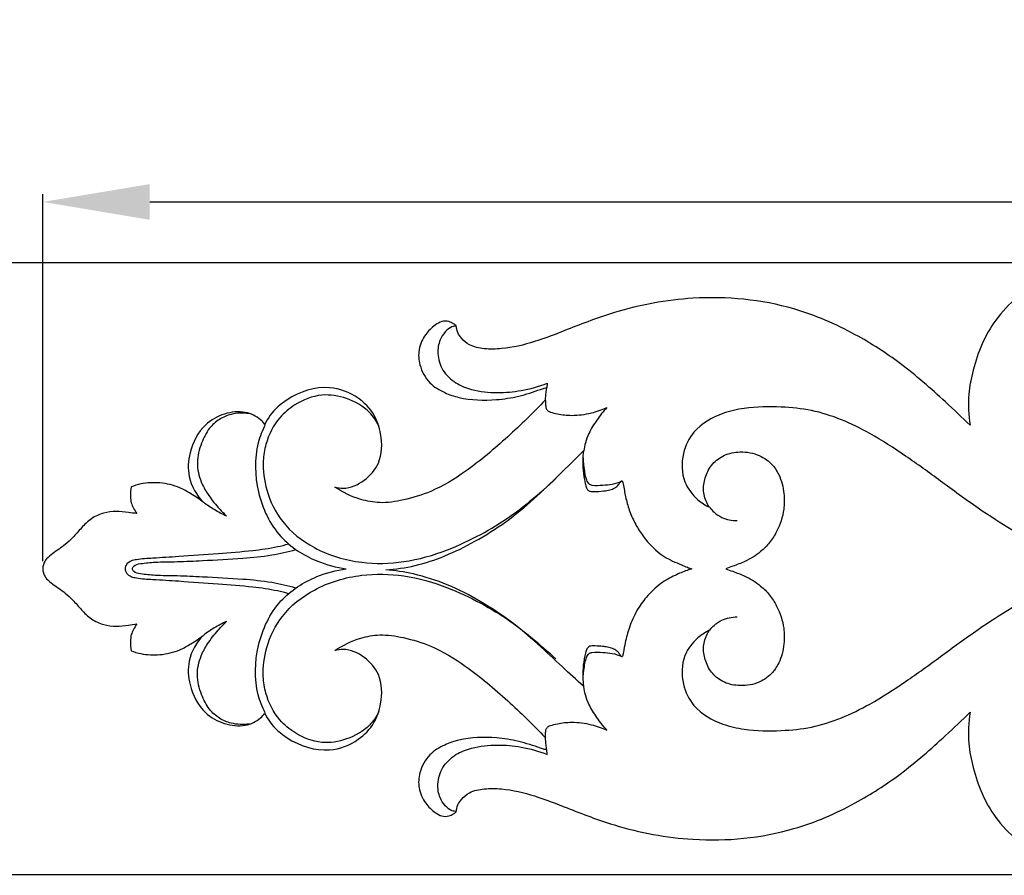
# Model space of a CAD drawing. Units: millimetres. Extents: x 0 to 1341, y 28 to 1187.
# Drawn here: x 481 to 545, y 830 to 886 of the extents above; entities that cross this region are included whole.
import ezdxf

# ---------------------------------------------------------------- set-up
doc = ezdxf.new("R2010")
doc.units = ezdxf.units.MM
doc.layers.add('Default', color=7, linetype='Continuous', true_color=0xffffff)
doc.styles.add('Arial', font='arial.ttf')
doc.dimstyles.new('Default', dxfattribs={"dimtxt": 10, "dimasz": 7, "dimexe": 0.5, "dimexo": 0.5, "dimgap": 0.25, "dimtad": 1, "dimtoh": 1, "dimdec": 0, "dimzin": 1, "dimdsep": 46, "dimtxsty": 'Arial', "dimcen": 0.5, "dimazin": 0, "dimtfac": 1, "dimtdec": 4, "dimtix": 1, "dimtmove": 1, "dimatfit": 3, "dimfxl": 1, "dimtolj": 1, "dimtzin": 1, "dimarcsym": 0})

# ---------------------------------------------------------------- blocks, each defined once
blk = doc.blocks.new('*D12')
at = {"layer": 'Default', "color": 0, "lineweight": -2, "transparency": 16777216}
for p, q in [((482.488, 850.93), (482.488, 874.923)), ((882.488, 850.93), (882.488, 874.923)), ((489.488, 874.423), (875.488, 874.423))]:
    blk.add_line(p, q, dxfattribs=at)
at = {"layer": 'Default', "color": 0, "transparency": 16777216}
for points in [[(489.488, 875.589), (489.488, 873.256), (482.488, 874.423)], [(875.488, 875.589), (875.488, 873.256), (882.488, 874.423)]]:
    blk.add_solid(points, dxfattribs=at)
at = {"layer": 'Defpoints', "color": 0, "transparency": 16777216}
for p in [(882.488, 874.423), (482.488, 850.43), (882.488, 850.43)]:
    blk.add_point(p, dxfattribs=at)
at = {"layer": 'Default', "color": 0, "transparency": 16777216, "insert": (682.488, 879.778), "char_height": 10, "attachment_point": 5, "style": 'Arial'}
blk.add_mtext('\\A1;400', dxfattribs=at)
blk = doc.blocks.new('*D13')
at = {"layer": 'Default', "color": 0, "lineweight": -2, "transparency": 16777216}
for p, q in [((710.585, 870.43), (478.825, 870.43)), ((479.325, 863.43), (479.325, 837.404)), ((710.585, 830.404), (478.825, 830.404))]:
    blk.add_line(p, q, dxfattribs=at)
at = {"layer": 'Default', "color": 0, "transparency": 16777216}
for points in [[(478.158, 863.43), (480.491, 863.43), (479.325, 870.43)], [(478.158, 837.404), (480.491, 837.404), (479.325, 830.404)]]:
    blk.add_solid(points, dxfattribs=at)
at = {"layer": 'Defpoints', "color": 0, "transparency": 16777216}
for p in [(711.085, 870.43), (479.325, 830.404), (711.085, 830.404)]:
    blk.add_point(p, dxfattribs=at)
at = {"layer": 'Default', "color": 0, "transparency": 16777216, "insert": (473.969, 850.417), "char_height": 10, "attachment_point": 5, "rotation": 90, "style": 'Arial'}
blk.add_mtext('\\A1;40', dxfattribs=at)
blk = doc.blocks.new('N-241_400_40')
at = {"layer": 'Default'}
for p, q in [((515.494, 862.565), (515.462, 862.245)), ((515.494, 838.294), (515.462, 838.614))]:
    blk.add_line(p, q, dxfattribs=at)
for points, knots in [([(682.488, 864.079), (682.182, 864.083), (681.49, 864.018), (680.505, 863.673), (679.678, 863.091), (679.333, 862.578), (679.214, 862.344), (679.206, 862.507), (679.183, 862.751), (679.15, 863.187), (678.894, 863.734), (678.19, 864.208), (677.313, 864.14), (676.737, 863.755), (676.509, 863.344), (676.417, 862.989), (676.395, 862.76), (676.397, 862.615), (676.151, 862.788), (675.468, 863.189), (674.236, 863.688), (672.913, 863.591), (671.803, 863.329), (670.893, 863.074), (669.994, 862.903), (669.168, 862.864), (668.429, 862.974), (667.738, 863.198), (667.094, 863.501), (666.706, 863.955), (666.573, 864.384), (666.65, 864.77), (666.754, 865.038), (666.843, 865.184), (666.746, 865.263), (666.489, 865.436), (665.982, 865.704), (665.309, 865.652), (664.754, 865.311), (664.327, 864.741), (664.018, 863.823), (664.144, 862.657), (664.438, 861.881), (664.625, 861.542), (664.217, 861.568), (662.975, 861.696), (660.865, 862.323), (658.552, 863.117), (656.82, 863.993), (655.653, 864.684), (655.082, 865.439), (654.874, 866.178), (654.831, 866.778), (654.945, 867.375), (655.379, 867.732), (655.725, 867.932), (655.94, 868.041), (656.076, 868.113), (656.096, 868.247), (656.084, 868.502), (656.024, 869.036), (655.62, 869.748), (654.746, 870.371), (653.641, 870.509), (652.716, 870.182), (651.936, 869.63), (651.192, 868.822), (650.696, 867.445), (650.751, 866.413), (650.887, 865.872), (650.508, 866.263), (649.47, 867.213), (647.184, 868.727), (643.091, 870.227), (637.385, 870.629), (631.623, 868.789), (626.996, 865.671), (624.593, 863.209), (623.505, 861.82), (623.145, 862.15), (622.584, 862.734), (621.896, 863.625), (621.406, 864.349), (621.151, 865.068), (621.246, 865.707), (621.673, 866.189), (622.294, 866.247), (622.765, 866.011), (623.031, 865.639), (623.131, 865.364), (623.161, 865.208), (623.234, 865.234), (623.504, 865.338), (624.08, 865.709), (624.603, 866.01), (624.935, 866.223), (624.44, 867), (623.663, 868.202), (622.871, 869.395), (622.588, 869.819), (622.162, 869.683), (620.976, 869.358), (618.943, 869.092), (616.67, 869.065), (614.608, 869.259), (613.397, 869.582), (612.851, 869.764), (612.603, 869.373), (612.029, 868.477), (611.314, 867.265), (610.778, 866.489), (610.58, 866.21), (610.905, 866.019), (611.512, 865.672), (612.127, 865.342), (612.413, 865.193), (612.43, 865.256), (612.498, 865.464), (612.631, 865.866), (613.105, 866.18), (613.685, 866.249), (614.16, 865.938), (614.418, 865.445), (614.358, 864.869), (614.138, 864.203), (613.652, 863.354), (612.999, 862.429), (612.497, 861.781), (612.265, 861.499), (611.88, 861.929), (610.616, 863.243), (608.066, 865.365), (604.06, 867.648), (598.772, 869.346), (592.118, 870.367), (585.352, 869.736), (579.694, 868.06), (575.647, 866.543), (572.62, 865.366), (570.142, 864.684), (568.116, 864.572), (566.431, 864.641), (564.96, 864.997), (563.934, 865.612), (563.267, 866.168), (562.962, 866.534), (562.881, 866.849), (562.916, 867.078), (563.047, 867.236), (563.117, 867.331), (563.153, 867.374), (563.152, 867.486), (563.126, 867.832), (563.021, 868.41), (562.554, 868.947), (561.921, 869.309), (561.07, 869.348), (560.157, 869.086), (559.446, 868.46), (559.032, 867.774), (558.894, 867.327), (558.853, 867.118), (558.67, 867.367), (558.097, 868.059), (556.138, 869.757), (552.324, 870.84), (547.902, 869.607), (544.667, 867.026), (543.446, 864.078), (542.991, 861.711), (543.049, 860.48), (543.156, 859.813), (542.629, 860.333), (541.145, 861.728), (538.739, 863.848), (535.441, 865.971), (530.976, 867.903), (525.477, 868.425), (520.471, 867.49), (517.111, 866.2), (514.704, 865.244), (512.864, 864.806), (511.417, 864.779), (510.471, 864.971), (509.912, 865.43), (509.62, 865.877), (509.554, 866.177), (509.544, 866.334), (509.48, 866.379), (509.324, 866.472), (509.025, 866.638), (508.576, 866.635), (508.047, 866.311), (507.455, 865.742), (507.021, 864.806), (507.12, 863.637), (507.699, 862.56), (508.715, 861.941), (510.175, 861.453), (511.847, 861.417), (513.642, 861.676), (514.664, 862.025), (515.261, 862.237), (515.393, 862.264), (515.44, 862.272), (515.419, 862.167), (515.377, 861.9), (515.36, 861.63), (515.359, 861.468), (514.577, 860.633), (512.893, 859.004), (510.446, 856.926), (508.133, 855.501), (506.197, 854.917), (504.63, 854.673), (503.075, 854.965), (502.116, 855.423), (501.604, 855.777), (501.779, 855.729), (502.458, 855.622), (503.584, 856.139), (504.689, 857.406), (504.718, 859.082), (504.217, 860.597), (503.064, 861.787), (500.974, 862.575), (498.791, 861.843), (497.488, 860.719), (497.115, 860.08), (497.015, 859.871), (496.933, 859.983), (496.594, 860.366), (495.668, 860.78), (494.331, 860.637), (492.867, 859.808), (492.044, 858.214), (491.921, 856.308), (492.554, 855.238), (492.996, 854.771), (492.737, 854.976), (492.237, 855.317), (491.319, 855.839), (490.19, 856.098), (489.092, 856.048), (488.475, 855.867), (488.264, 855.787), (488.232, 855.583), (488.22, 855.232), (488.251, 854.752), (488.437, 854.384), (488.562, 854.155), (488.639, 854.037), (488.458, 854.067), (488.012, 854.126), (487.292, 854.215), (486.452, 854.109), (485.648, 853.747), (485.018, 853.122), (484.506, 852.511), (483.889, 851.926), (483.267, 851.535), (482.744, 851.122), (482.524, 850.758), (482.49, 850.52), (482.488, 850.43)], [1611.620108, 1611.620108, 1611.620108, 1611.620108, 1614.008717, 1617.001258, 1619.684884, 1621.728312, 1621.728312, 1621.728312, 1622.993561, 1623.639396, 1625.108209, 1627.521932, 1629.739412, 1631.598916, 1632.676765, 1633.316597, 1634.443859, 1634.443859, 1634.443859, 1636.792707, 1640.623825, 1644.592076, 1646.901082, 1649.551095, 1651.963038, 1654.038227, 1655.978767, 1657.76038, 1659.711875, 1661.460107, 1662.22527, 1663.109818, 1664.442131, 1664.442131, 1664.442131, 1665.412811, 1666.860086, 1668.8348, 1670.348172, 1671.821661, 1674.292901, 1677.674082, 1680.684636, 1680.684636, 1680.684636, 1683.880832, 1690.410055, 1697.812427, 1702.937109, 1705.554591, 1708.318536, 1710.039204, 1711.441608, 1713.000221, 1714.500807, 1715.626612, 1716.112817, 1716.425807, 1716.745095, 1717.07189, 1718.443915, 1720.851277, 1723.179341, 1726.603973, 1729.070669, 1730.675808, 1734.030013, 1737.441856, 1741.773791, 1741.773791, 1741.773791, 1746.016073, 1752.704464, 1763.020613, 1779.732276, 1796.400645, 1809.220339, 1822.952768, 1822.952768, 1822.952768, 1826.756876, 1829.235935, 1831.703211, 1833.552647, 1835.000058, 1836.513087, 1838.201044, 1839.458373, 1840.456293, 1841.692239, 1841.692239, 1841.692239, 1842.302553, 1843.93974, 1847.013835, 1847.013835, 1847.013835, 1854.176102, 1858.144427, 1858.144427, 1858.144427, 1861.634603, 1867.728787, 1874.106622, 1879.367481, 1883.85658, 1883.85658, 1883.85658, 1887.456309, 1892.128567, 1894.790352, 1894.790352, 1894.790352, 1897.727337, 1900.240154, 1900.240154, 1900.240154, 1900.744013, 1901.950058, 1903.421592, 1904.901684, 1906.260502, 1907.58507, 1909.018715, 1910.601114, 1913.031238, 1916.572415, 1919.412728, 1919.412728, 1919.412728, 1923.911535, 1933.598018, 1945.157117, 1959.640019, 1976.728068, 1997.448111, 2012.091525, 2022.725507, 2031.179661, 2037.463614, 2042.68668, 2046.959654, 2050.619316, 2054.377245, 2056.146913, 2057.414316, 2057.981867, 2058.634908, 2059.112488, 2059.553518, 2059.553518, 2059.553518, 2060.422479, 2062.254009, 2063.970466, 2065.784637, 2067.797297, 2070.447192, 2073.019372, 2074.966493, 2076.618109, 2076.618109, 2076.618109, 2079.014978, 2083.595159, 2096.683175, 2107.801581, 2118.448757, 2127.711206, 2131.88538, 2137.133081, 2137.133081, 2137.133081, 2142.903035, 2153.000681, 2162.059503, 2173.385807, 2190.682411, 2204.269, 2212.832881, 2218.740273, 2224.507538, 2227.448183, 2230.045086, 2231.829114, 2232.927693, 2234.149085, 2234.149085, 2234.149085, 2234.75816, 2235.571696, 2236.784132, 2238.042968, 2240.315018, 2243.136997, 2245.702547, 2249.165308, 2252.192804, 2254.743132, 2261.15543, 2264.987877, 2268.883179, 2269.558961, 2269.931794, 2269.931794, 2269.931794, 2270.76614, 2272.024345, 2272.024345, 2272.024345, 2280.935445, 2290.247092, 2297.028201, 2301.909123, 2305.976052, 2309.265822, 2314.120232, 2314.120232, 2314.120232, 2315.535211, 2319.387853, 2323.137136, 2328.0901, 2331.489044, 2335.379299, 2340.576626, 2348.090362, 2351.983804, 2353.788244, 2353.788244, 2353.788244, 2354.866386, 2357.741826, 2361.2759, 2365.013002, 2370.431449, 2374.417252, 2379.42346, 2379.42346, 2379.42346, 2381.995999, 2384.140397, 2387.629921, 2390.868288, 2392.626962, 2392.626962, 2392.626962, 2394.22838, 2395.354084, 2396.30021, 2397.39048, 2397.39048, 2397.39048, 2398.824624, 2400.910236, 2403.032792, 2405.365686, 2407.643219, 2409.868365, 2411.585824, 2414.229368, 2415.593182, 2416.737611, 2417.430163, 2417.430163, 2417.430163, 2417.430163]), ([(509.566, 866.297), (509.463, 866.298), (509.172, 866.26), (508.774, 865.926), (508.406, 865.335), (508.265, 864.429), (508.593, 863.356), (509.455, 862.533), (510.722, 862.054), (512.186, 861.901), (513.865, 862.055), (514.942, 862.354), (515.494, 862.565)], [0, 0, 0, 0, 0.804586, 2.222385, 3.859359, 6.174691, 9.114127, 12.231499, 15.101845, 19.556589, 23.611253, 28.225672, 28.225672, 28.225672, 28.225672]), ([(504.477, 859.795), (504.315, 860.106), (503.771, 860.89), (502.437, 861.645), (500.654, 861.938), (499.1, 861.318), (497.775, 860.211), (497.091, 858.862), (496.841, 857.213), (497.073, 855.434), (498.103, 853.307), (500.336, 851.563), (503.175, 850.718), (506.193, 850.788), (508.815, 851.538), (511.111, 852.618), (512.925, 853.714), (514.538, 854.977), (515.521, 855.828), (516.056, 856.328)], [0, 0, 0, 0, 2.729382, 7.291315, 11.553698, 16.440555, 19.786769, 24.903621, 27.740749, 32.69469, 38.61995, 45.667507, 54.108855, 61.264369, 68.986995, 75.222287, 81.048115, 85.478057, 91.185961, 91.185961, 91.185961, 91.185961]), ([(515.381, 861.443), (515.372, 861.338), (515.38, 861.163), (515.41, 860.915), (515.531, 860.741), (515.802, 860.646), (516.305, 860.514), (517.211, 860.422), (518.313, 860.568), (519.061, 860.829), (519.383, 860.976)], [0, 0, 0, 0, 0.819322, 1.357708, 1.932737, 2.339851, 3.558179, 6.013187, 9.3903, 12.159195, 12.159195, 12.159195, 12.159195]), ([(495.998, 860.572), (495.608, 860.635), (494.916, 860.614), (494.018, 860.233), (493.3, 859.601), (492.824, 858.595), (492.5, 857.383), (492.766, 856.217), (493.296, 855.257), (493.88, 854.523), (494.324, 854.056), (494.514, 853.872)], [0, 0, 0, 0, 3.086158, 5.226734, 7.5225, 10.358017, 13.775193, 17.081489, 19.340597, 22.294277, 24.357401, 24.357401, 24.357401, 24.357401]), ([(519.383, 860.976), (519.154, 860.716), (518.734, 860.168), (518.24, 859.405), (517.978, 858.708), (517.901, 858.317), (517.879, 858.136)], [0, 0, 0, 0, 2.705173, 5.374086, 7.044819, 8.462175, 8.462175, 8.462175, 8.462175]), ([(552.014, 850.43), (551.698, 850.498), (550.532, 850.785), (548.435, 851.516), (546.002, 852.864), (543.56, 854.442), (541.283, 856.128), (538.961, 857.814), (536.817, 859.198), (534.757, 860.22), (532.808, 860.846), (530.658, 861.052), (528.695, 861.028), (526.71, 860.579), (525.099, 859.669), (524.245, 857.907), (524.282, 856.175), (525.175, 855.013), (525.832, 854.581), (526.104, 854.45)], [-135.264589, -135.264589, -135.264589, -135.264589, -132.733659, -125.892008, -118.004049, -111.100689, -103.222491, -95.929404, -88.726533, -83.355037, -78.020073, -72.853616, -66.526895, -62.807656, -56.944829, -52.922114, -48.101806, -44.373048, -42.020128, -42.020128, -42.020128, -42.020128]), ([(497.036, 859.849), (496.85, 859.472), (496.308, 858.068), (496.389, 855.387), (497.758, 852.44), (500.126, 850.939), (501.69, 850.517), (502.346, 850.43)], [0, 0, 0, 0, 3.275074, 11.603282, 20.084936, 27.47638, 32.648831, 32.648831, 32.648831, 32.648831]), ([(504.925, 850.36), (505.573, 850.4), (506.897, 850.588), (508.853, 851.248), (510.835, 852.229), (512.804, 853.46), (514.624, 854.96), (516.265, 856.566), (517.336, 857.624), (517.857, 858.154)], [73.275239, 73.275239, 73.275239, 73.275239, 78.350461, 83.657937, 89.328513, 95.574548, 101.726371, 107.665002, 113.451854, 113.451854, 113.451854, 113.451854]), ([(517.857, 858.154), (517.83, 857.933), (517.797, 857.43), (517.843, 856.709), (517.943, 856.116), (518.041, 855.754), (518.154, 855.542), (518.346, 855.48), (518.691, 855.483), (519.108, 855.499), (519.574, 855.57), (519.914, 855.704), (520.146, 855.896), (520.25, 856.07), (520.317, 856.149), (520.344, 856.173), (520.357, 856.183)], [113.451854, 113.451854, 113.451854, 113.451854, 115.178874, 117.35642, 119.045015, 119.825564, 120.288961, 120.829941, 121.276743, 123.009653, 124.075808, 124.942458, 125.83701, 126.354374, 126.510508, 126.638676, 126.638676, 126.638676, 126.638676]), ([(526.104, 854.45), (526.057, 854.518), (525.863, 854.839), (525.652, 855.497), (525.79, 856.399), (526.189, 857.242), (526.962, 857.874), (528.035, 858.142), (529.192, 857.995), (530.138, 857.4), (530.75, 856.483), (531.012, 855.435), (531.005, 854.145), (530.636, 853.045), (530.064, 852.134), (529.378, 851.444), (528.541, 850.93), (527.743, 850.641), (527.328, 850.483), (527.18, 850.43)], [-42.020128, -42.020128, -42.020128, -42.020128, -41.377698, -39.108375, -36.846039, -34.45057, -32.004271, -29.345894, -26.011875, -23.160932, -20.926534, -17.592651, -14.942005, -10.991072, -8.787746, -6.618188, -3.465448, -1.228095, 0, 0, 0, 0]), ([(517.842, 857.692), (517.847, 857.408), (517.891, 856.969), (517.989, 856.433), (518.088, 856.145), (518.214, 855.952), (518.585, 855.855), (519.096, 855.903), (519.766, 855.935), (520.176, 856.078), (520.379, 856.17)], [0, 0, 0, 0, 2.207711, 3.43208, 4.222775, 4.573506, 5.1688, 7.027728, 8.63518, 10.372947, 10.372947, 10.372947, 10.372947]), ([(520.357, 856.183), (520.368, 856.179), (520.395, 856.162), (520.424, 856.121), (520.454, 856.025), (520.519, 855.659), (520.627, 855.009), (520.878, 854.144), (521.261, 853.32), (521.927, 852.272), (522.905, 851.268), (524.016, 850.792), (524.627, 850.534), (524.86, 850.459), (524.959, 850.43)], [126.638676, 126.638676, 126.638676, 126.638676, 126.733055, 126.883231, 127.01551, 127.511808, 129.769952, 132.123488, 134.48433, 136.798324, 141.787108, 145.056591, 146.161646, 146.965675, 146.965675, 146.965675, 146.965675]), ([(494.514, 853.872), (494.236, 853.999), (493.721, 854.27), (493.238, 854.596), (493.017, 854.761)], [0, 0, 0, 0, 2.384611, 4.535689, 4.535689, 4.535689, 4.535689]), ([(526.126, 854.441), (526.208, 854.329), (526.439, 854.073), (527.014, 853.687), (527.571, 853.576), (527.912, 853.579)], [0, 0, 0, 0, 1.080746, 2.667099, 5.332577, 5.332577, 5.332577, 5.332577]), ([(487.9, 850.43), (487.908, 850.538), (487.974, 850.774), (488.273, 850.981), (488.857, 851.1), (489.899, 851.15), (491.682, 851.267), (493.861, 851.431), (496.019, 851.59), (497.559, 851.799), (498.33, 851.991), (498.569, 852.057)], [28.758099, 28.758099, 28.758099, 28.758099, 29.605977, 30.537905, 31.424714, 34.247319, 38.664575, 45.400724, 51.310313, 55.576159, 57.516198, 57.516198, 57.516198, 57.516198]), ([(488.352, 850.43), (488.371, 850.49), (488.469, 850.705), (489.072, 850.797), (489.985, 850.891), (491.361, 850.883), (493.268, 850.988), (495.334, 851.084), (497.384, 851.283), (498.531, 851.543), (499.053, 851.686)], [28.373956, 28.373956, 28.373956, 28.373956, 28.865079, 30.099845, 32.605882, 36.378507, 40.675215, 47.585813, 52.522782, 56.747912, 56.747912, 56.747912, 56.747912]), ([(482.488, 850.43), (482.49, 850.339), (482.524, 850.101), (482.744, 849.737), (483.267, 849.324), (483.889, 848.933), (484.506, 848.349), (485.018, 847.737), (485.648, 847.112), (486.452, 846.75), (487.292, 846.644), (488.012, 846.733), (488.458, 846.792), (488.639, 846.822), (488.562, 846.704), (488.437, 846.475), (488.251, 846.107), (488.22, 845.627), (488.232, 845.276), (488.264, 845.072), (488.475, 844.992), (489.092, 844.811), (490.19, 844.761), (491.319, 845.02), (492.237, 845.542), (492.737, 845.883), (492.996, 846.088), (492.554, 845.621), (491.921, 844.551), (492.044, 842.645), (492.867, 841.051), (494.331, 840.222), (495.668, 840.079), (496.594, 840.493), (496.933, 840.876), (497.015, 840.988), (497.115, 840.779), (497.488, 840.14), (498.791, 839.016), (500.974, 838.284), (503.064, 839.072), (504.217, 840.262), (504.718, 841.777), (504.689, 843.453), (503.584, 844.72), (502.458, 845.237), (501.779, 845.13), (501.604, 845.082), (502.116, 845.436), (503.075, 845.894), (504.63, 846.186), (506.197, 845.942), (508.133, 845.358), (510.446, 843.933), (512.893, 841.855), (514.577, 840.226), (515.359, 839.391), (515.36, 839.229), (515.377, 838.959), (515.419, 838.692), (515.44, 838.587), (515.393, 838.595), (515.261, 838.622), (514.664, 838.834), (513.642, 839.183), (511.847, 839.442), (510.175, 839.406), (508.715, 838.918), (507.699, 838.299), (507.12, 837.222), (507.021, 836.053), (507.455, 835.117), (508.047, 834.548), (508.576, 834.224), (509.025, 834.221), (509.324, 834.387), (509.48, 834.48), (509.544, 834.525), (509.554, 834.682), (509.62, 834.982), (509.912, 835.429), (510.471, 835.888), (511.417, 836.081), (512.864, 836.053), (514.704, 835.615), (517.111, 834.66), (520.471, 833.369), (525.477, 832.434), (530.976, 832.957), (535.441, 834.888), (538.739, 837.011), (541.145, 839.131), (542.629, 840.526), (543.156, 841.046), (543.049, 840.379), (542.991, 839.148), (543.446, 836.781), (544.667, 833.833), (547.902, 831.252), (552.324, 830.019), (556.138, 831.102), (558.097, 832.8), (558.67, 833.493), (558.853, 833.741), (558.894, 833.532), (559.032, 833.085), (559.446, 832.399), (560.157, 831.773), (561.07, 831.511), (561.921, 831.55), (562.554, 831.912), (563.021, 832.449), (563.126, 833.027), (563.152, 833.373), (563.153, 833.485), (563.117, 833.528), (563.047, 833.623), (562.916, 833.781), (562.881, 834.01), (562.962, 834.325), (563.267, 834.691), (563.934, 835.247), (564.96, 835.862), (566.431, 836.218), (568.116, 836.287), (570.142, 836.175), (572.62, 835.493), (575.647, 834.316), (579.694, 832.799), (585.352, 831.123), (592.118, 830.493), (598.772, 831.513), (604.06, 833.212), (608.066, 835.494), (610.616, 837.616), (611.88, 838.93), (612.265, 839.361), (612.497, 839.079), (612.999, 838.43), (613.652, 837.505), (614.138, 836.656), (614.358, 835.99), (614.418, 835.414), (614.16, 834.922), (613.685, 834.61), (613.105, 834.679), (612.631, 834.993), (612.498, 835.395), (612.43, 835.603), (612.413, 835.666), (612.127, 835.517), (611.512, 835.187), (610.905, 834.841), (610.58, 834.649), (610.778, 834.37), (611.314, 833.594), (612.029, 832.382), (612.603, 831.486), (612.851, 831.095), (613.397, 831.278), (614.608, 831.6), (616.67, 831.794), (618.943, 831.767), (620.976, 831.501), (622.162, 831.176), (622.588, 831.04), (622.871, 831.464), (623.663, 832.657), (624.44, 833.859), (624.935, 834.636), (624.603, 834.849), (624.08, 835.15), (623.504, 835.521), (623.234, 835.625), (623.161, 835.651), (623.131, 835.495), (623.031, 835.221), (622.765, 834.848), (622.294, 834.612), (621.673, 834.67), (621.246, 835.152), (621.151, 835.792), (621.406, 836.51), (621.896, 837.234), (622.584, 838.125), (623.145, 838.709), (623.505, 839.039), (624.593, 837.65), (626.996, 835.188), (631.623, 832.07), (637.385, 830.23), (643.091, 830.632), (647.184, 832.132), (649.47, 833.647), (650.508, 834.596), (650.887, 834.987), (650.751, 834.446), (650.696, 833.414), (651.192, 832.037), (651.936, 831.229), (652.716, 830.677), (653.641, 830.35), (654.746, 830.488), (655.62, 831.111), (656.024, 831.823), (656.084, 832.357), (656.096, 832.613), (656.076, 832.746), (655.94, 832.818), (655.725, 832.927), (655.379, 833.127), (654.945, 833.484), (654.831, 834.081), (654.874, 834.681), (655.082, 835.42), (655.653, 836.175), (656.82, 836.867), (658.552, 837.742), (660.865, 838.536), (662.975, 839.163), (664.217, 839.291), (664.625, 839.317), (664.438, 838.978), (664.144, 838.202), (664.018, 837.036), (664.327, 836.118), (664.754, 835.548), (665.309, 835.207), (665.982, 835.155), (666.489, 835.423), (666.746, 835.596), (666.843, 835.675), (666.754, 835.821), (666.65, 836.089), (666.573, 836.475), (666.706, 836.904), (667.094, 837.358), (667.738, 837.661), (668.429, 837.886), (669.168, 837.995), (669.994, 837.956), (670.893, 837.785), (671.803, 837.53), (672.913, 837.268), (674.236, 837.171), (675.468, 837.67), (676.151, 838.071), (676.397, 838.244), (676.395, 838.099), (676.417, 837.871), (676.509, 837.515), (676.737, 837.104), (677.313, 836.719), (678.19, 836.651), (678.894, 837.125), (679.15, 837.672), (679.183, 838.108), (679.206, 838.353), (679.214, 838.515), (679.333, 838.281), (679.678, 837.768), (680.505, 837.186), (681.49, 836.841), (682.182, 836.776), (682.488, 836.78)], [2417.430163, 2417.430163, 2417.430163, 2417.430163, 2418.122714, 2419.267144, 2420.630957, 2423.274501, 2424.99196, 2427.217107, 2429.494639, 2431.827533, 2433.950089, 2436.035701, 2437.469845, 2437.469845, 2437.469845, 2438.560116, 2439.506242, 2440.631946, 2442.233363, 2442.233363, 2442.233363, 2443.992037, 2447.230404, 2450.719929, 2452.864326, 2455.436865, 2455.436865, 2455.436865, 2460.443073, 2464.428877, 2469.847324, 2473.584425, 2477.1185, 2479.993939, 2481.072081, 2481.072081, 2481.072081, 2482.876521, 2486.769963, 2494.2837, 2499.481027, 2503.371281, 2506.770225, 2511.723189, 2515.472472, 2519.325114, 2520.740094, 2520.740094, 2520.740094, 2525.594503, 2528.884273, 2532.951203, 2537.832124, 2544.613234, 2553.92488, 2562.83598, 2562.83598, 2562.83598, 2564.094185, 2564.928532, 2564.928532, 2564.928532, 2565.301364, 2565.977147, 2569.872448, 2573.704895, 2580.117194, 2582.667521, 2585.695017, 2589.157779, 2591.723328, 2594.545307, 2596.817357, 2598.076194, 2599.288629, 2600.102165, 2600.71124, 2600.71124, 2600.71124, 2601.932633, 2603.031212, 2604.81524, 2607.412142, 2610.352787, 2616.120052, 2622.027444, 2630.591325, 2644.177915, 2661.474519, 2672.800822, 2681.859644, 2691.957291, 2697.727245, 2697.727245, 2697.727245, 2702.974946, 2707.149119, 2716.411568, 2727.058744, 2738.17715, 2751.265167, 2755.845347, 2758.242216, 2758.242216, 2758.242216, 2759.893832, 2761.840953, 2764.413134, 2767.063029, 2769.075689, 2770.889859, 2772.606316, 2774.437846, 2775.306808, 2775.306808, 2775.306808, 2775.747838, 2776.225417, 2776.878459, 2777.446009, 2778.713413, 2780.483081, 2784.24101, 2787.900671, 2792.173646, 2797.396711, 2803.680664, 2812.134819, 2822.7688, 2837.412214, 2858.132258, 2875.220306, 2889.703208, 2901.262307, 2910.948791, 2915.447598, 2915.447598, 2915.447598, 2918.28791, 2921.829087, 2924.259212, 2925.841611, 2927.275255, 2928.599824, 2929.958641, 2931.438734, 2932.910268, 2934.116312, 2934.620171, 2934.620171, 2934.620171, 2937.132989, 2940.069974, 2940.069974, 2940.069974, 2942.731758, 2947.404016, 2951.003745, 2951.003745, 2951.003745, 2955.492844, 2960.753703, 2967.131538, 2973.225722, 2976.715898, 2976.715898, 2976.715898, 2980.684223, 2987.84649, 2987.84649, 2987.84649, 2990.920585, 2992.557772, 2993.168086, 2993.168086, 2993.168086, 2994.404033, 2995.401952, 2996.659281, 2998.347238, 2999.860267, 3001.307679, 3003.157114, 3005.62439, 3008.103449, 3011.907557, 3011.907557, 3011.907557, 3025.639986, 3038.459681, 3055.12805, 3071.839713, 3082.155862, 3088.844252, 3093.086535, 3093.086535, 3093.086535, 3097.41847, 3100.830312, 3104.184518, 3105.789657, 3108.256353, 3111.680985, 3114.009048, 3116.41641, 3117.788435, 3118.11523, 3118.434518, 3118.747508, 3119.233714, 3120.359518, 3121.860104, 3123.418718, 3124.821121, 3126.54179, 3129.305734, 3131.923217, 3137.047899, 3144.45027, 3150.979493, 3154.175689, 3154.175689, 3154.175689, 3157.186243, 3160.567425, 3163.038665, 3164.512153, 3166.025525, 3168.000239, 3169.447515, 3170.418195, 3170.418195, 3170.418195, 3171.750508, 3172.635055, 3173.400219, 3175.14845, 3177.099945, 3178.881558, 3180.822098, 3182.897288, 3185.30923, 3187.959244, 3190.268249, 3194.236501, 3198.067618, 3200.416467, 3200.416467, 3200.416467, 3201.543728, 3202.18356, 3203.26141, 3205.120914, 3207.338393, 3209.752117, 3211.22093, 3211.866764, 3213.132013, 3213.132013, 3213.132013, 3215.175441, 3217.859067, 3220.851608, 3223.240217, 3223.240217, 3223.240217, 3223.240217]), ([(498.569, 848.802), (498.33, 848.868), (497.559, 849.06), (496.019, 849.269), (493.861, 849.428), (491.682, 849.593), (489.899, 849.709), (488.857, 849.759), (488.273, 849.878), (487.974, 850.085), (487.908, 850.321), (487.9, 850.43)], [0, 0, 0, 0, 1.940039, 6.205885, 12.115475, 18.851623, 23.26888, 26.091485, 26.978294, 27.910221, 28.758099, 28.758099, 28.758099, 28.758099]), ([(499.053, 849.173), (498.531, 849.316), (497.384, 849.576), (495.334, 849.775), (493.268, 849.871), (491.361, 849.976), (489.985, 849.968), (489.072, 850.063), (488.469, 850.154), (488.371, 850.369), (488.352, 850.43)], [0, 0, 0, 0, 4.225131, 9.162099, 16.072697, 20.369405, 24.14203, 26.648068, 27.882833, 28.373956, 28.373956, 28.373956, 28.373956]), ([(497.036, 841.01), (496.85, 841.387), (496.308, 842.791), (496.389, 845.472), (497.758, 848.419), (500.126, 849.92), (501.69, 850.343), (502.346, 850.43)], [0, 0, 0, 0, 3.275074, 11.603282, 20.084936, 27.47638, 32.648831, 32.648831, 32.648831, 32.648831]), ([(517.856, 842.755), (517.397, 843.174), (516.393, 844.088), (514.844, 845.556), (513.09, 847.043), (511.113, 848.346), (509.004, 849.428), (506.91, 850.109), (505.533, 850.312), (504.925, 850.36)], [180.407654, 180.407654, 180.407654, 180.407654, 185.250567, 190.981127, 197.032784, 203.138453, 209.407322, 215.472736, 220.240914, 220.240914, 220.240914, 220.240914]), ([(524.959, 850.43), (524.853, 850.398), (524.476, 850.276), (523.782, 849.986), (522.834, 849.456), (522.001, 848.647), (521.297, 847.673), (520.86, 846.651), (520.601, 845.727), (520.504, 845.099), (520.445, 844.808), (520.416, 844.695), (520.379, 844.678), (520.365, 844.673)], [146.965675, 146.965675, 146.965675, 146.965675, 147.827605, 150.057737, 152.829784, 156.249189, 159.002513, 162.132172, 164.81682, 166.463366, 167.006943, 167.188253, 167.303586, 167.303586, 167.303586, 167.303586]), ([(526.104, 846.409), (525.832, 846.278), (525.175, 845.846), (524.282, 844.685), (524.245, 842.952), (525.099, 841.19), (526.71, 840.28), (528.695, 839.831), (530.658, 839.807), (532.808, 840.013), (534.757, 840.639), (536.817, 841.661), (538.961, 843.045), (541.283, 844.731), (543.56, 846.417), (546.002, 847.995), (548.435, 849.343), (550.532, 850.074), (551.698, 850.361), (552.014, 850.43)], [42.020128, 42.020128, 42.020128, 42.020128, 44.373048, 48.101806, 52.922114, 56.944829, 62.807656, 66.526895, 72.853616, 78.020073, 83.355037, 88.726533, 95.929404, 103.222491, 111.100689, 118.004049, 125.892008, 132.733659, 135.264589, 135.264589, 135.264589, 135.264589]), ([(527.18, 850.43), (527.328, 850.376), (527.743, 850.218), (528.541, 849.929), (529.378, 849.415), (530.064, 848.725), (530.636, 847.814), (531.005, 846.714), (531.012, 845.424), (530.75, 844.376), (530.138, 843.459), (529.192, 842.864), (528.035, 842.717), (526.962, 842.985), (526.189, 843.617), (525.79, 844.46), (525.652, 845.362), (525.863, 846.021), (526.057, 846.341), (526.104, 846.409)], [0, 0, 0, 0, 1.228095, 3.465448, 6.618188, 8.787746, 10.991072, 14.942005, 17.592651, 20.926534, 23.160932, 26.011875, 29.345894, 32.004271, 34.45057, 36.846039, 39.108375, 41.377698, 42.020128, 42.020128, 42.020128, 42.020128]), ([(504.477, 841.065), (504.315, 840.753), (503.771, 839.969), (502.437, 839.214), (500.654, 838.921), (499.1, 839.542), (497.775, 840.648), (497.091, 841.997), (496.841, 843.646), (497.073, 845.425), (498.103, 847.552), (500.336, 849.296), (503.175, 850.141), (506.193, 850.071), (508.815, 849.321), (511.111, 848.241), (512.925, 847.145), (514.538, 845.882), (515.521, 845.031), (516.056, 844.531)], [0, 0, 0, 0, 2.729382, 7.291315, 11.553698, 16.440555, 19.786769, 24.903621, 27.740749, 32.69469, 38.61995, 45.667507, 54.108855, 61.264369, 68.986995, 75.222287, 81.048115, 85.478057, 91.185961, 91.185961, 91.185961, 91.185961]), ([(526.126, 846.418), (526.208, 846.53), (526.439, 846.786), (527.014, 847.172), (527.571, 847.283), (527.912, 847.28)], [0, 0, 0, 0, 1.080746, 2.667099, 5.332577, 5.332577, 5.332577, 5.332577]), ([(495.998, 840.287), (495.608, 840.224), (494.916, 840.245), (494.018, 840.626), (493.3, 841.258), (492.824, 842.264), (492.5, 843.476), (492.766, 844.642), (493.296, 845.603), (493.88, 846.336), (494.324, 846.803), (494.514, 846.987)], [0, 0, 0, 0, 3.086158, 5.226734, 7.5225, 10.358017, 13.775193, 17.081489, 19.340597, 22.294277, 24.357401, 24.357401, 24.357401, 24.357401]), ([(494.514, 846.987), (494.236, 846.86), (493.721, 846.589), (493.238, 846.263), (493.017, 846.098)], [0, 0, 0, 0, 2.384611, 4.535689, 4.535689, 4.535689, 4.535689]), ([(520.365, 844.673), (520.342, 844.693), (520.285, 844.747), (520.187, 844.915), (519.996, 845.114), (519.68, 845.258), (519.383, 845.325), (519.026, 845.363), (518.72, 845.382), (518.447, 845.384), (518.282, 845.373), (518.16, 845.305), (518.083, 845.193), (518.009, 845.006), (517.904, 844.58), (517.805, 843.805), (517.815, 843.138), (517.856, 842.755)], [167.303586, 167.303586, 167.303586, 167.303586, 167.534665, 167.911323, 168.809538, 169.628746, 170.584297, 171.181993, 172.431387, 172.971631, 173.324817, 173.706096, 174.014698, 174.35687, 175.266503, 177.413585, 180.407654, 180.407654, 180.407654, 180.407654]), ([(517.842, 843.167), (517.847, 843.451), (517.891, 843.891), (517.989, 844.427), (518.088, 844.714), (518.214, 844.907), (518.585, 845.004), (519.096, 844.956), (519.766, 844.924), (520.176, 844.781), (520.379, 844.689)], [0, 0, 0, 0, 2.207711, 3.43208, 4.222775, 4.573506, 5.1688, 7.027728, 8.63518, 10.372947, 10.372947, 10.372947, 10.372947]), ([(519.383, 839.883), (519.154, 840.143), (518.734, 840.691), (518.24, 841.454), (517.978, 842.151), (517.901, 842.542), (517.879, 842.723)], [0, 0, 0, 0, 2.705173, 5.374086, 7.044819, 8.462175, 8.462175, 8.462175, 8.462175]), ([(515.381, 839.416), (515.372, 839.521), (515.38, 839.696), (515.41, 839.945), (515.531, 840.118), (515.802, 840.213), (516.305, 840.345), (517.211, 840.437), (518.313, 840.291), (519.061, 840.03), (519.383, 839.883)], [0, 0, 0, 0, 0.819322, 1.357708, 1.932737, 2.339851, 3.558179, 6.013187, 9.3903, 12.159195, 12.159195, 12.159195, 12.159195]), ([(509.566, 834.562), (509.463, 834.561), (509.172, 834.599), (508.774, 834.933), (508.406, 835.524), (508.265, 836.43), (508.593, 837.503), (509.455, 838.326), (510.722, 838.805), (512.186, 838.958), (513.865, 838.804), (514.942, 838.505), (515.494, 838.294)], [0, 0, 0, 0, 0.804586, 2.222385, 3.859359, 6.174691, 9.114127, 12.231499, 15.101845, 19.556589, 23.611253, 28.225672, 28.225672, 28.225672, 28.225672])]:
    blk.add_open_spline(points, degree=3, knots=knots, dxfattribs=at)

msp = doc.modelspace()

# ---------------------------------------------------------------- block references
msp.add_blockref('N-241_400_40', (0, 0))

# ---------------------------------------------------------------- dimensions: what is measured, and where the dimension line sits
at = {"layer": 'Default'}
dim = msp.add_linear_dim(base=(882.488, 874.423), p1=(482.488, 850.43), p2=(882.488, 850.43), dimstyle='Default', dxfattribs=at)
dim.commit()
dim.dimension.update_dxf_attribs({"geometry": '*D12', "text_midpoint": (682.488, 879.778)})
dim = msp.add_linear_dim(base=(479.325, 830.404), p1=(711.085, 870.43), p2=(711.085, 830.404), angle=90, dimstyle='Default', dxfattribs=at)
dim.commit()
dim.dimension.update_dxf_attribs({"geometry": '*D13', "text_midpoint": (473.969, 850.417)})

doc.saveas('drawing.dxf')
